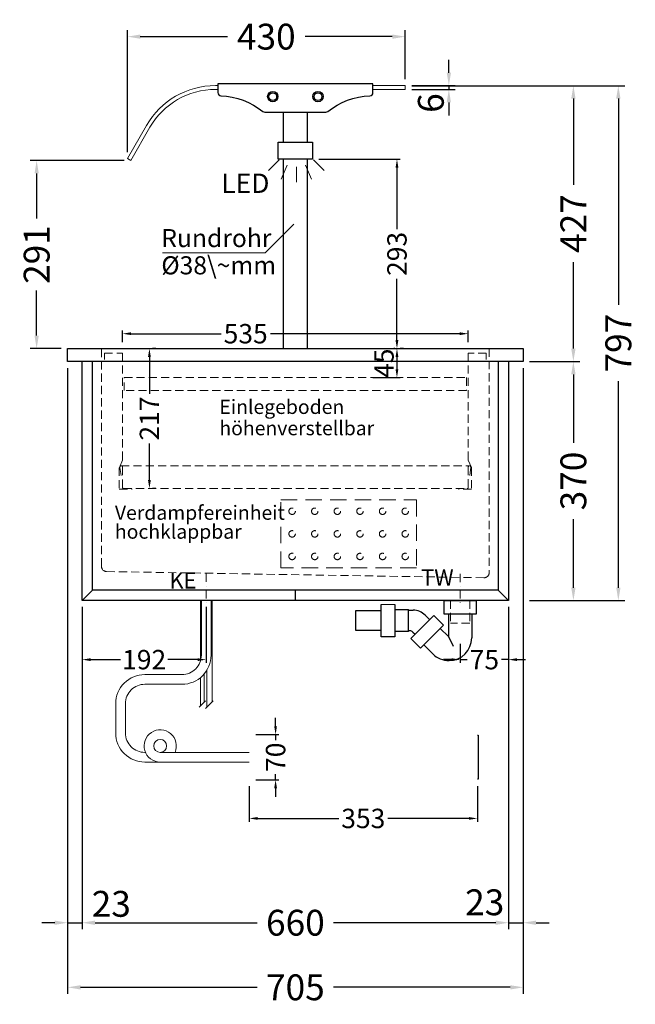
# Model space of a CAD drawing. Units: millimetres. Extents: x 0 to 71855, y 0 to 40383.
# Drawn here: x 14853 to 15806, y 27665 to 29189 of the extents above; entities that cross this region are included whole.
import ezdxf

# ---------------------------------------------------------------- set-up
doc = ezdxf.new("R2010")
doc.units = ezdxf.units.MM
doc.header["$LTSCALE"] = 2
doc.set_wipeout_variables(frame=1)
doc.header["$PDMODE"] = 34
doc.header["$PDSIZE"] = 5
for name, pattern in [('AUSGEZOGEN', [0]), ('STRICHPUNKT2', [12.7, 6.35, -3.175, 0, -3.175]), ('VERDECKT', [9.525, 6.35, -3.175])]:
    doc.linetypes.add(name, pattern=pattern)
for name, color, linetype, lineweight in [('A_BEMASSUNG', 1, 'Continuous', 13), ('A_GLAS', 4, 'Continuous', 20), ('A_HILFSLINIEN', 7, 'Continuous', 13), ('A_MITTE', 2, 'STRICHPUNKT2', 13), ('A_TEXT', 7, 'Continuous', 20), ('A_VERDECKT', 5, 'VERDECKT', 13), ('A_VOLL', 3, 'Continuous', 30)]:
    doc.layers.add(name, color=color, linetype=linetype, lineweight=lineweight)
doc.styles.add('ARIAL', font='arial.ttf')
doc.styles.add('Arial_0', font='arial.ttf')
doc.styles.add('Arial_35', font='arial.ttf', dxfattribs={"height": 35})
doc.dimstyles.new('STANDARD_Bemassung', dxfattribs={"dimtxt": 40, "dimasz": 20, "dimexe": 10, "dimexo": 10, "dimgap": 15, "dimtad": 0, "dimdec": 0, "dimdsep": 46, "dimtxsty": 'ARIAL', "dimcen": 0.09, "dimclrt": 7, "dimazin": 0, "dimtfac": 1, "dimtdec": 0, "dimtmove": 2, "dimatfit": 3, "dimfxl": 1, "dimtolj": 1, "dimtzin": 0, "dimarcsym": 0})
doc.dimstyles.new('STANDARD_klein', dxfattribs={"dimtxt": 30, "dimasz": 10, "dimexe": 5, "dimexo": 10, "dimgap": 5, "dimtad": 0, "dimdec": 0, "dimdsep": 46, "dimtxsty": 'Arial_0', "dimcen": 0.09, "dimclrt": 7, "dimazin": 2, "dimtm": 1e-09, "dimtfac": 1, "dimtdec": 0, "dimtmove": 2, "dimatfit": 3, "dimfxl": 1, "dimtolj": 1, "dimtzin": 0, "dimarcsym": 0})

# ---------------------------------------------------------------- blocks, each defined once
blk = doc.blocks.new('*D722')
at = {"layer": 'A_BEMASSUNG', "color": 0, "lineweight": -2, "ltscale": 2, "transparency": 16777216}
for p, q in [((14949.6, 28280.4), (14949.6, 27781.7)), ((15609.6, 28280.4), (15609.6, 27781.7)), ((14969.6, 27791.7), (15220.3, 27791.7)), ((15589.6, 27791.7), (15338.8, 27791.7))]:
    blk.add_line(p, q, dxfattribs=at)
at = {"layer": 'A_BEMASSUNG', "color": 0, "ltscale": 2, "transparency": 16777216}
for points in [[(14969.6, 27795), (14969.6, 27788.3), (14949.6, 27791.7)], [(15589.6, 27795), (15589.6, 27788.3), (15609.6, 27791.7)]]:
    blk.add_solid(points, dxfattribs=at)
at = {"layer": 'DEFPOINTS', "color": 0, "ltscale": 2, "transparency": 16777216}
for p in [(14949.6, 28290.4), (15609.6, 28290.4), (15609.6, 27791.7)]:
    blk.add_point(p, dxfattribs=at)
at = {"layer": 'A_BEMASSUNG', "color": 7, "ltscale": 2, "transparency": 16777216, "insert": (15279.6, 27791.7), "char_height": 40, "attachment_point": 5, "style": 'ARIAL'}
blk.add_mtext('\\A1;660', dxfattribs=at)
blk = doc.blocks.new('*D723')
at = {"layer": 'A_BEMASSUNG', "color": 0, "lineweight": -2, "ltscale": 2, "transparency": 16777216}
for p, q in [((14927.1, 28650.2), (14927.1, 27781.7)), ((14949.6, 28280.4), (14949.6, 27781.7)), ((14907.1, 27791.7), (14887.1, 27791.7)), ((14927.1, 27791.7), (14949.6, 27791.7)), ((14969.6, 27791.7), (14989.6, 27791.7))]:
    blk.add_line(p, q, dxfattribs=at)
at = {"layer": 'A_BEMASSUNG', "color": 0, "ltscale": 2, "transparency": 16777216}
for points in [[(14907.1, 27795), (14907.1, 27788.3), (14927.1, 27791.7)], [(14969.6, 27795), (14969.6, 27788.3), (14949.6, 27791.7)]]:
    blk.add_solid(points, dxfattribs=at)
at = {"layer": 'DEFPOINTS', "color": 0, "ltscale": 2, "transparency": 16777216}
for p in [(14927.1, 28660.2), (14949.6, 28290.4), (14949.6, 27791.7)]:
    blk.add_point(p, dxfattribs=at)
at = {"layer": 'A_BEMASSUNG', "color": 7, "ltscale": 2, "transparency": 16777216, "insert": (14994.7, 27820.9), "char_height": 40, "attachment_point": 5, "style": 'ARIAL'}
blk.add_mtext('\\A1;23', dxfattribs=at)
blk = doc.blocks.new('*D728')
at = {"layer": 'A_BEMASSUNG', "color": 0, "lineweight": -2, "transparency": 16777216}
for p, q in [((14949.6, 28280.4), (14949.6, 28193.9)), ((15141.6, 28280.4), (15141.6, 28193.9)), ((14962.6, 28198.9), (15009, 28198.9)), ((15128.6, 28198.9), (15082.1, 28198.9))]:
    blk.add_line(p, q, dxfattribs=at)
at = {"layer": 'A_BEMASSUNG', "color": 0, "transparency": 16777216}
for points in [[(14962.6, 28201.1), (14962.6, 28196.7), (14949.6, 28198.9)], [(15128.6, 28201.1), (15128.6, 28196.7), (15141.6, 28198.9)]]:
    blk.add_solid(points, dxfattribs=at)
at = {"layer": 'DEFPOINTS', "color": 0, "transparency": 16777216}
for p in [(14949.6, 28290.4), (15141.6, 28290.4), (14949.6, 28198.9)]:
    blk.add_point(p, dxfattribs=at)
at = {"layer": 'A_BEMASSUNG', "color": 7, "transparency": 16777216, "insert": (15045.6, 28198.9), "char_height": 30, "attachment_point": 5, "style": 'Arial_0'}
blk.add_mtext('\\A1;192', dxfattribs=at)
blk = doc.blocks.new('*D729')
at = {"layer": 'A_BEMASSUNG', "color": 0, "lineweight": -2, "ltscale": 2, "transparency": 16777216}
for p, q in [((14927.1, 28650.2), (14927.1, 27681.7)), ((15632.1, 28650.2), (15632.1, 27681.7)), ((14947.1, 27691.7), (15220.4, 27691.7)), ((15612.1, 27691.7), (15338.7, 27691.7))]:
    blk.add_line(p, q, dxfattribs=at)
at = {"layer": 'A_BEMASSUNG', "color": 0, "ltscale": 2, "transparency": 16777216}
for points in [[(14947.1, 27695), (14947.1, 27688.3), (14927.1, 27691.7)], [(15612.1, 27695), (15612.1, 27688.3), (15632.1, 27691.7)]]:
    blk.add_solid(points, dxfattribs=at)
at = {"layer": 'DEFPOINTS', "color": 0, "ltscale": 2, "transparency": 16777216}
for p in [(14927.1, 28660.2), (15632.1, 28660.2), (15632.1, 27691.7)]:
    blk.add_point(p, dxfattribs=at)
at = {"layer": 'A_BEMASSUNG', "color": 7, "ltscale": 2, "transparency": 16777216, "insert": (15279.6, 27691.7), "char_height": 40, "attachment_point": 5, "style": 'ARIAL'}
blk.add_mtext('\\A1;705', dxfattribs=at)
blk = doc.blocks.new('*D730')
at = {"layer": 'A_BEMASSUNG', "color": 0, "lineweight": -2, "transparency": 16777216}
for p, q in [((15609.6, 28280.4), (15609.6, 28193.9)), ((15534.6, 28223.6), (15534.6, 28193.9)), ((15521.6, 28198.9), (15508.6, 28198.9)), ((15534.6, 28198.9), (15545.6, 28198.9)), ((15609.6, 28198.9), (15598.5, 28198.9)), ((15622.6, 28198.9), (15635.6, 28198.9))]:
    blk.add_line(p, q, dxfattribs=at)
at = {"layer": 'A_BEMASSUNG', "color": 0, "transparency": 16777216}
for points in [[(15521.6, 28201.1), (15521.6, 28196.7), (15534.6, 28198.9)], [(15622.6, 28201.1), (15622.6, 28196.7), (15609.6, 28198.9)]]:
    blk.add_solid(points, dxfattribs=at)
at = {"layer": 'DEFPOINTS', "color": 0, "transparency": 16777216}
for p in [(15609.6, 28290.4), (15534.6, 28233.6), (15534.6, 28198.9)]:
    blk.add_point(p, dxfattribs=at)
at = {"layer": 'A_BEMASSUNG', "color": 7, "transparency": 16777216, "insert": (15572.1, 28198.9), "char_height": 30, "attachment_point": 5, "style": 'Arial_0'}
blk.add_mtext('\\A1;75', dxfattribs=at)
blk = doc.blocks.new('*D733')
at = {"layer": 'A_BEMASSUNG', "color": 0, "lineweight": -2, "ltscale": 2, "transparency": 16777216}
for p, q in [((15589.6, 27791.7), (15569.6, 27791.7)), ((15609.6, 27791.7), (15632.1, 27791.7)), ((15652.1, 27791.7), (15672.1, 27791.7))]:
    blk.add_line(p, q, dxfattribs=at)
at = {"layer": 'A_BEMASSUNG', "color": 0, "ltscale": 2, "transparency": 16777216}
for points in [[(15589.6, 27795), (15589.6, 27788.3), (15609.6, 27791.7)], [(15652.1, 27795), (15652.1, 27788.3), (15632.1, 27791.7)]]:
    blk.add_solid(points, dxfattribs=at)
at = {"layer": 'DEFPOINTS', "color": 0, "ltscale": 2, "transparency": 16777216}
for p in [(15609.6, 27791.7), (15632.1, 27791.7), (15632.1, 27791.7)]:
    blk.add_point(p, dxfattribs=at)
at = {"layer": 'A_BEMASSUNG', "color": 7, "ltscale": 2, "transparency": 16777216, "insert": (15572.6, 27823.3), "char_height": 40, "attachment_point": 5, "style": 'ARIAL'}
blk.add_mtext('\\A1;23', dxfattribs=at)
blk = doc.blocks.new('syphon')
at = {"layer": 'A_VOLL', "color": 32}
for p, q in [((-25, 0), (25, 0)), ((-25, -21), (-25, 0)), ((25, 0), (25, -21)), ((-122, -56), (-122, -6)), ((-101, -6), (-101, -56)), ((-101, -14), (-80, -14)), ((-80, -48), (-80, -14)), ((-80, -15), (-72.7, -15)), ((-162, -16), (-162, -46)), ((-122, -16), (-162, -16)), ((-40.7, -23.3), (-76.1, -58.7)), ((-54, -22.7), (-47.1, -29.7)), ((-25.9, -38.2), (-40.7, -23.3)), ((25, -21), (-25, -21)), ((-18, -21), (-18, -55.9)), ((18, -21), (18, -57.6)), ((-25.9, -38.2), (-61.2, -73.5)), ((-30.8, -43.1), (-18, -55.9)), ((-162, -46), (-122, -46)), ((-101, -56), (-122, -56)), ((-80, -48), (-101, -48)), ((-77.5, -47), (-80, -47)), ((-61.2, -73.5), (-76.1, -58.7)), ((-73.2, -48.8), (-69.7, -52.3)), ((-18, -55.9), (-10.6, -70.7)), ((-56.3, -68.6), (-42.3, -82.5)), ((-17, -93), (-17.4, -93))]:
    blk.add_line(p, q, dxfattribs=at)
at = {"layer": 'A_VOLL', "color": 25, "linetype": 'AUSGEZOGEN', "lineweight": 18}
blk.add_line((-122, -6), (-101, -6), dxfattribs=at)
at = {"layer": 'A_VOLL', "color": 32}
for centre, radius, start, end in [((-72.7, -41.4), 26.4, 45, 90), ((-77.5, -53), 6.04, 45, 90), ((-17.4, -57.6), 35.4, 270, 0), ((-17, -57.1), 35.9, 225, 270)]:
    blk.add_arc(centre, radius, start, end, dxfattribs=at)
blk = doc.blocks.new('Syphon Seitenansicht')
at = {"layer": 'A_VERDECKT'}
for p, q in [((-15, 0), (-15, -35)), ((15, 0), (15, -35)), ((15, -35), (-15, -35))]:
    blk.add_line(p, q, dxfattribs=at)
at = {"layer": 'A_BEMASSUNG'}
blk.add_blockref('syphon', (0, 0), dxfattribs=at)
blk = doc.blocks.new('*D827')
at = {"layer": 'A_BEMASSUNG', "color": 0, "lineweight": -2, "transparency": 16777216}
for p, q in [((15208.2, 28002.8), (15208.2, 27948.1)), ((15561.2, 28002.8), (15561.2, 27948.1)), ((15221.2, 27953.1), (15346.6, 27953.1)), ((15548.2, 27953.1), (15422.8, 27953.1))]:
    blk.add_line(p, q, dxfattribs=at)
at = {"layer": 'A_BEMASSUNG', "color": 0, "transparency": 16777216}
for points in [[(15221.2, 27955.3), (15221.2, 27951), (15208.2, 27953.1)], [(15548.2, 27955.3), (15548.2, 27951), (15561.2, 27953.1)]]:
    blk.add_solid(points, dxfattribs=at)
at = {"layer": 'DEFPOINTS', "color": 0, "transparency": 16777216}
for p in [(15208.2, 28012.8), (15561.2, 28012.8), (15561.2, 27953.1)]:
    blk.add_point(p, dxfattribs=at)
at = {"layer": 'A_BEMASSUNG', "color": 7, "transparency": 16777216, "insert": (15384.7, 27953.1), "char_height": 30, "attachment_point": 5, "style": 'Arial_0'}
blk.add_mtext('\\A1;353', dxfattribs=at)
blk = doc.blocks.new('*D828')
at = {"layer": 'A_BEMASSUNG', "color": 0, "lineweight": -2, "transparency": 16777216}
for p, q in [((15249, 28095.8), (15249, 28108.8)), ((15218.2, 28082.8), (15254, 28082.8)), ((15249, 28082.8), (15249, 28074.1)), ((15218.2, 28012.8), (15254, 28012.8)), ((15249, 28012.8), (15249, 28021.5)), ((15249, 27999.8), (15249, 27986.8))]:
    blk.add_line(p, q, dxfattribs=at)
at = {"layer": 'A_BEMASSUNG', "color": 0, "transparency": 16777216}
for points in [[(15246.8, 28095.8), (15251.1, 28095.8), (15249, 28082.8)], [(15246.8, 27999.8), (15251.1, 27999.8), (15249, 28012.8)]]:
    blk.add_solid(points, dxfattribs=at)
at = {"layer": 'DEFPOINTS', "color": 0, "transparency": 16777216}
for p in [(15208.2, 28082.8), (15249, 28082.8), (15208.2, 28012.8)]:
    blk.add_point(p, dxfattribs=at)
at = {"layer": 'A_BEMASSUNG', "color": 7, "transparency": 16777216, "insert": (15249, 28047.8), "char_height": 30, "attachment_point": 5, "rotation": 90, "style": 'Arial_0'}
blk.add_mtext('\\A1;70', dxfattribs=at)
blk = doc.blocks.new('*D866')
at = {"layer": 'A_BEMASSUNG', "color": 0, "lineweight": -2, "transparency": 16777216}
for p, q in [((15433.3, 28680.4), (15431.8, 28680.4)), ((15436.8, 28667.4), (15436.8, 28648.4)), ((15399.6, 28635.4), (15441.8, 28635.4))]:
    blk.add_line(p, q, dxfattribs=at)
at = {"layer": 'A_BEMASSUNG', "color": 0, "transparency": 16777216}
for points in [[(15434.6, 28667.4), (15439, 28667.4), (15436.8, 28680.4)], [(15434.6, 28648.4), (15439, 28648.4), (15436.8, 28635.4)]]:
    blk.add_solid(points, dxfattribs=at)
at = {"layer": 'DEFPOINTS', "color": 0, "transparency": 16777216}
for p in [(15443.3, 28680.4), (15389.6, 28635.4), (15436.8, 28635.4)]:
    blk.add_point(p, dxfattribs=at)
at = {"layer": 'A_BEMASSUNG', "color": 7, "transparency": 16777216, "insert": (15416.7, 28657.7), "char_height": 30, "attachment_point": 5, "rotation": 90, "style": 'Arial_0'}
blk.add_mtext('\\A1;45', dxfattribs=at)
blk = doc.blocks.new('*D867')
at = {"layer": 'A_BEMASSUNG', "color": 0, "lineweight": -2, "transparency": 16777216}
for p, q in [((15012.1, 28690.4), (15012.1, 28708.4)), ((15025.1, 28703.4), (15164.5, 28703.4)), ((15534.1, 28703.4), (15241, 28703.4)), ((15547.1, 28690.4), (15547.1, 28708.4))]:
    blk.add_line(p, q, dxfattribs=at)
at = {"layer": 'A_BEMASSUNG', "color": 0, "transparency": 16777216}
for points in [[(15025.1, 28705.6), (15025.1, 28701.3), (15012.1, 28703.4)], [(15534.1, 28705.6), (15534.1, 28701.3), (15547.1, 28703.4)]]:
    blk.add_solid(points, dxfattribs=at)
at = {"layer": 'DEFPOINTS', "color": 0, "transparency": 16777216}
for p in [(15547.1, 28703.4), (15012.1, 28680.4), (15547.1, 28680.4)]:
    blk.add_point(p, dxfattribs=at)
at = {"layer": 'A_BEMASSUNG', "color": 7, "transparency": 16777216, "insert": (15202.7, 28703.4), "char_height": 30, "attachment_point": 5, "style": 'Arial_0'}
blk.add_mtext('\\A1;535', dxfattribs=at)
blk = doc.blocks.new('*D868')
at = {"layer": 'A_BEMASSUNG', "color": 0, "lineweight": -2, "transparency": 16777216}
for p, q in [((15053.7, 28667.4), (15053.7, 28610.5)), ((15063.7, 28680.4), (15058.7, 28680.4)), ((15053.7, 28476.9), (15053.7, 28533.7)), ((15063.7, 28463.9), (15058.7, 28463.9))]:
    blk.add_line(p, q, dxfattribs=at)
at = {"layer": 'A_BEMASSUNG', "color": 0, "transparency": 16777216}
for points in [[(15051.5, 28667.4), (15055.9, 28667.4), (15053.7, 28680.4)], [(15051.5, 28476.9), (15055.9, 28476.9), (15053.7, 28463.9)]]:
    blk.add_solid(points, dxfattribs=at)
at = {"layer": 'DEFPOINTS', "color": 0, "transparency": 16777216}
for p in [(15053.7, 28680.4), (15053.7, 28463.9), (15053.7, 28463.9)]:
    blk.add_point(p, dxfattribs=at)
at = {"layer": 'A_BEMASSUNG', "color": 7, "transparency": 16777216, "insert": (15053.7, 28572.1), "char_height": 30, "attachment_point": 5, "rotation": 90, "style": 'Arial_0'}
blk.add_mtext('\\A1;217', dxfattribs=at)
blk = doc.blocks.new('*D870')
at = {"layer": 'A_BEMASSUNG', "color": 0, "lineweight": -2, "ltscale": 2, "transparency": 16777216}
for p, q in [((15019.6, 28984.4), (15019.6, 29173.2)), ((15449.6, 29097.4), (15449.6, 29173.2)), ((15039.6, 29163.2), (15174.6, 29163.2)), ((15429.6, 29163.2), (15294.5, 29163.2))]:
    blk.add_line(p, q, dxfattribs=at)
at = {"layer": 'A_BEMASSUNG', "color": 0, "ltscale": 2, "transparency": 16777216}
for points in [[(15039.6, 29166.5), (15039.6, 29159.9), (15019.6, 29163.2)], [(15429.6, 29166.5), (15429.6, 29159.9), (15449.6, 29163.2)]]:
    blk.add_solid(points, dxfattribs=at)
at = {"layer": 'DEFPOINTS', "color": 0, "ltscale": 2, "transparency": 16777216}
for p in [(15449.6, 29163.2), (15449.6, 29087.4), (15019.6, 28974.4)]:
    blk.add_point(p, dxfattribs=at)
at = {"layer": 'A_BEMASSUNG', "color": 7, "ltscale": 2, "transparency": 16777216, "insert": (15234.6, 29163.2), "char_height": 40, "attachment_point": 5, "style": 'ARIAL'}
blk.add_mtext('\\A1;430', dxfattribs=at)
blk = doc.blocks.new('lichtsymbol')
at = {"layer": 'A_HILFSLINIEN', "color": 31, "ltscale": 0.2}
for p, q in [((-26.4, 10.9), (-43, -5.7)), ((-14.3, 2.8), (-23.3, -18.9)), ((0, 0), (0, -23.5)), ((14.3, 2.8), (23.3, -18.9)), ((26.4, 10.9), (43, -5.7))]:
    blk.add_line(p, q, dxfattribs=at)
blk = doc.blocks.new('*D871')
at = {"layer": 'A_BEMASSUNG', "color": 0, "lineweight": -2, "ltscale": 2, "transparency": 16777216}
for p, q in [((15014.8, 28971.4), (14869.2, 28971.4)), ((14879.2, 28951.4), (14879.2, 28881.5)), ((14879.2, 28700.4), (14879.2, 28770.2)), ((14917.1, 28680.4), (14869.2, 28680.4))]:
    blk.add_line(p, q, dxfattribs=at)
at = {"layer": 'A_BEMASSUNG', "color": 0, "ltscale": 2, "transparency": 16777216}
for points in [[(14875.9, 28951.4), (14882.5, 28951.4), (14879.2, 28971.4)], [(14875.9, 28700.4), (14882.5, 28700.4), (14879.2, 28680.4)]]:
    blk.add_solid(points, dxfattribs=at)
at = {"layer": 'DEFPOINTS', "color": 0, "ltscale": 2, "transparency": 16777216}
for p in [(14879.2, 28971.4), (15024.8, 28971.4), (14927.1, 28680.4)]:
    blk.add_point(p, dxfattribs=at)
at = {"layer": 'A_BEMASSUNG', "color": 7, "ltscale": 2, "transparency": 16777216, "insert": (14879.2, 28825.9), "char_height": 40, "attachment_point": 5, "rotation": 90, "style": 'ARIAL'}
blk.add_mtext('\\A1;291', dxfattribs=at)
blk = doc.blocks.new('*D873')
at = {"layer": 'A_BEMASSUNG', "color": 0, "lineweight": -2, "ltscale": 2, "transparency": 16777216}
for p, q in [((15517.1, 29107.4), (15517.1, 29127.4)), ((15459.6, 29087.4), (15527.1, 29087.4)), ((15459.6, 29081.4), (15527.1, 29081.4)), ((15517.1, 29087.4), (15517.1, 29081.4)), ((15517.1, 29061.4), (15517.1, 29041.4))]:
    blk.add_line(p, q, dxfattribs=at)
at = {"layer": 'A_BEMASSUNG', "color": 0, "ltscale": 2, "transparency": 16777216}
for points in [[(15513.8, 29107.4), (15520.4, 29107.4), (15517.1, 29087.4)], [(15513.8, 29061.4), (15520.4, 29061.4), (15517.1, 29081.4)]]:
    blk.add_solid(points, dxfattribs=at)
at = {"layer": 'DEFPOINTS', "color": 0, "ltscale": 2, "transparency": 16777216}
for p in [(15449.6, 29087.4), (15449.6, 29081.4), (15517.1, 29081.4)]:
    blk.add_point(p, dxfattribs=at)
at = {"layer": 'A_BEMASSUNG', "color": 7, "ltscale": 2, "transparency": 16777216, "insert": (15489.2, 29060.4), "char_height": 40, "attachment_point": 5, "rotation": 90, "style": 'ARIAL'}
blk.add_mtext('\\A1;6', dxfattribs=at)
blk = doc.blocks.new('*D874')
at = {"layer": 'A_BEMASSUNG', "color": 0, "lineweight": -2, "transparency": 16777216}
for p, q in [((15316.1, 28973.4), (15441.8, 28973.4)), ((15436.8, 28960.4), (15436.8, 28865.3)), ((15436.8, 28693.4), (15436.8, 28788.5)), ((15446.8, 28680.4), (15441.8, 28680.4))]:
    blk.add_line(p, q, dxfattribs=at)
at = {"layer": 'A_BEMASSUNG', "color": 0, "transparency": 16777216}
for points in [[(15434.6, 28960.4), (15439, 28960.4), (15436.8, 28973.4)], [(15434.6, 28693.4), (15439, 28693.4), (15436.8, 28680.4)]]:
    blk.add_solid(points, dxfattribs=at)
at = {"layer": 'DEFPOINTS', "color": 0, "transparency": 16777216}
for p in [(15306.1, 28973.4), (15436.8, 28973.4), (15436.8, 28680.4)]:
    blk.add_point(p, dxfattribs=at)
at = {"layer": 'A_BEMASSUNG', "color": 7, "transparency": 16777216, "insert": (15436.8, 28826.9), "char_height": 30, "attachment_point": 5, "rotation": 90, "style": 'Arial_0'}
blk.add_mtext('\\A1;293', dxfattribs=at)
blk = doc.blocks.new('*D875')
at = {"layer": 'A_BEMASSUNG', "color": 0, "lineweight": -2, "ltscale": 2, "transparency": 16777216}
for p, q in [((15642.1, 28660.4), (15719.8, 28660.4)), ((15709.8, 28640.4), (15709.8, 28534.5)), ((15709.8, 28310.3), (15709.8, 28416.3)), ((15642.1, 28290.3), (15719.8, 28290.3))]:
    blk.add_line(p, q, dxfattribs=at)
at = {"layer": 'A_BEMASSUNG', "color": 0, "ltscale": 2, "transparency": 16777216}
for points in [[(15706.5, 28640.4), (15713.2, 28640.4), (15709.8, 28660.4)], [(15706.5, 28310.3), (15713.2, 28310.3), (15709.8, 28290.3)]]:
    blk.add_solid(points, dxfattribs=at)
at = {"layer": 'DEFPOINTS', "color": 0, "ltscale": 2, "transparency": 16777216}
for p in [(15632.1, 28660.4), (15632.1, 28290.3), (15709.8, 28290.3)]:
    blk.add_point(p, dxfattribs=at)
at = {"layer": 'A_BEMASSUNG', "color": 7, "ltscale": 2, "transparency": 16777216, "insert": (15709.8, 28475.4), "char_height": 40, "attachment_point": 5, "rotation": 90, "style": 'ARIAL'}
blk.add_mtext('\\A1;370', dxfattribs=at)
blk = doc.blocks.new('*D876')
at = {"layer": 'A_BEMASSUNG', "color": 0, "lineweight": -2, "ltscale": 2, "transparency": 16777216}
for p, q in [((15459.6, 29087.3), (15719.8, 29087.3)), ((15709.8, 29067.3), (15709.8, 28933.9)), ((15709.8, 28680.4), (15709.8, 28813.9)), ((15642.1, 28660.4), (15719.8, 28660.4))]:
    blk.add_line(p, q, dxfattribs=at)
at = {"layer": 'A_BEMASSUNG', "color": 0, "ltscale": 2, "transparency": 16777216}
for points in [[(15706.5, 29067.3), (15713.2, 29067.3), (15709.8, 29087.3)], [(15706.5, 28680.4), (15713.2, 28680.4), (15709.8, 28660.4)]]:
    blk.add_solid(points, dxfattribs=at)
at = {"layer": 'DEFPOINTS', "color": 0, "ltscale": 2, "transparency": 16777216}
for p in [(15449.6, 29087.3), (15709.8, 29087.3), (15632.1, 28660.4)]:
    blk.add_point(p, dxfattribs=at)
at = {"layer": 'A_BEMASSUNG', "color": 7, "ltscale": 2, "transparency": 16777216, "insert": (15709.8, 28873.9), "char_height": 40, "attachment_point": 5, "rotation": 90, "style": 'ARIAL'}
blk.add_mtext('\\A1;427', dxfattribs=at)
blk = doc.blocks.new('*D877')
at = {"layer": 'A_BEMASSUNG', "color": 0, "lineweight": -2, "ltscale": 2, "transparency": 16777216}
for p, q in [((15459.6, 29087.3), (15789.4, 29087.3)), ((15779.4, 29067.3), (15779.4, 28747.9)), ((15779.4, 28310.3), (15779.4, 28629.8)), ((15642.1, 28290.3), (15789.4, 28290.3))]:
    blk.add_line(p, q, dxfattribs=at)
at = {"layer": 'A_BEMASSUNG', "color": 0, "ltscale": 2, "transparency": 16777216}
for points in [[(15776.1, 29067.3), (15782.7, 29067.3), (15779.4, 29087.3)], [(15776.1, 28310.3), (15782.7, 28310.3), (15779.4, 28290.3)]]:
    blk.add_solid(points, dxfattribs=at)
at = {"layer": 'DEFPOINTS', "color": 0, "ltscale": 2, "transparency": 16777216}
for p in [(15449.6, 29087.3), (15632.1, 28290.3), (15779.4, 28290.3)]:
    blk.add_point(p, dxfattribs=at)
at = {"layer": 'A_BEMASSUNG', "color": 7, "ltscale": 2, "transparency": 16777216, "insert": (15779.4, 28688.8), "char_height": 40, "attachment_point": 5, "rotation": 90, "style": 'ARIAL'}
blk.add_mtext('\\A1;797', dxfattribs=at)

msp = doc.modelspace()

# ---------------------------------------------------------------- linework, layer by layer
at = {"layer": 'A_GLAS'}
msp.add_lwpolyline([(15159.6, 29087.4), (15155.8, 29087.4, 0.267949), (15049.3, 29025.9), (15019.6, 28974.4), (15024.8, 28971.4), (15054.5, 29022.9, -0.267951), (15155.8, 29081.4), (15159.6, 29081.4)], format="xyb", dxfattribs=at)
msp.add_lwpolyline([(15399.6, 29081.4), (15449.6, 29081.4), (15449.6, 29087.4), (15399.6, 29087.4)], dxfattribs=at)
at = {"layer": 'A_MITTE'}
for points in [[(15141.6, 28331.9), (15141.6, 28285.5)], [(15534.6, 28331.7), (15534.6, 28285.5)]]:
    msp.add_lwpolyline(points, dxfattribs=at)
at = {"layer": 'A_TEXT', "lineweight": 15}
msp.add_lwpolyline([(15074, 28828.7), (15233, 28828.7), (15277.4, 28873.2)], dxfattribs=at)
at = {"layer": 'A_VERDECKT'}
msp.add_line((15009.9, 28498.9), (15549.2, 28498.9), dxfattribs=at)
for points in [[(15579.6, 28680.4), (15579.6, 28333.6, -0.419103), (15571.4, 28325.6), (14987.4, 28335.2, -0.409341), (14979.6, 28343.2), (14979.6, 28680.4)], [(15009.8, 28483.8), (15008.1, 28496.6, -1.069617), (15012.1, 28496.9), (15012.1, 28465.4, 0.414214), (15013.6, 28463.9), (15545.6, 28463.9, 0.414214), (15547.1, 28465.4), (15547.1, 28496.9, -1.069617), (15551, 28496.6), (15549.3, 28483.8)]]:
    msp.add_lwpolyline(points, format="xyb", dxfattribs=at)
for points in [[(14984.1, 28663.4), (14984.1, 28673.4), (15012.1, 28673.4), (15012.1, 28507.9), (15007.1, 28495.9), (15007.1, 28462.9), (15027.1, 28462.9)], [(15575.1, 28663.4), (15575.1, 28673.4), (15547.1, 28673.4), (15547.1, 28507.9), (15552.1, 28495.9), (15552.1, 28462.9), (15532.1, 28462.9)]]:
    msp.add_lwpolyline(points, dxfattribs=at)
at = {"layer": 'A_VERDECKT', "color": 44}
msp.add_lwpolyline([(15014.6, 28635.4), (15544.6, 28635.4), (15544.6, 28615.4), (15014.6, 28615.4)], close=True, dxfattribs=at)
at = {"layer": 'A_VERDECKT', "color": 52, "ltscale": 2}
msp.add_lwpolyline([(15257.1, 28446.1), (15467.1, 28446.1), (15467.1, 28341.1), (15257.1, 28341.1)], close=True, dxfattribs=at)
for centre in [(15274.6, 28428.6), (15309.6, 28428.6), (15344.6, 28428.6), (15379.6, 28428.6), (15414.6, 28428.6), (15449.6, 28428.6), (15274.6, 28393.6), (15309.6, 28393.6), (15344.6, 28393.6), (15379.6, 28393.6), (15414.6, 28393.6), (15449.6, 28393.6), (15274.6, 28358.6), (15309.6, 28358.6), (15344.6, 28358.6), (15379.6, 28358.6), (15414.6, 28358.6), (15449.6, 28358.6)]:
    msp.add_circle(centre, 5, dxfattribs=at)
at = {"layer": 'A_VOLL', "color": 241, "lineweight": 5}
for p, q in [((15132.6, 28290.4), (15132.6, 28196.5)), ((15150.6, 28290.4), (15150.6, 28133.3)), ((15142.6, 28182.5), (15142.6, 28125.3)), ((15132.6, 28171), (15132.6, 28127.3)), ((15138.6, 28176.9), (15138.6, 28133.3)), ((15130.6, 28125.3), (15140.6, 28135.3)), ((15140.6, 28123.3), (15152.6, 28135.3))]:
    msp.add_line(p, q, dxfattribs=at)
at = {"layer": 'A_VOLL', "color": 85}
msp.add_lwpolyline([(15399.6, 29076.8), (15399.6, 29089.9), (15159.6, 29089.9), (15159.6, 29076.8, 0.401686), (15164.3, 29071.8, -0.158595), (15229.4, 29047.5, 0.169624), (15232.5, 29046.4), (15326.6, 29046.4, 0.169624), (15329.7, 29047.5, -0.158595), (15394.8, 29071.8, 0.401686)], format="xyb", close=True, dxfattribs=at)
at = {"layer": 'A_VOLL', "color": 32}
for points in [[(15260.6, 29046.3), (15260.6, 28999.9)], [(15298.6, 28999.9), (15298.6, 29046.3)], [(15260.6, 28973.4), (15260.6, 28680.4), (15298.6, 28680.4), (15298.6, 28973.4)]]:
    msp.add_lwpolyline(points, dxfattribs=at)
at = {"layer": 'A_VOLL'}
msp.add_lwpolyline([(15253.1, 28999.9), (15306.1, 28999.9), (15306.1, 28973.4), (15253.1, 28973.4)], close=True, dxfattribs=at)
at = {"layer": 'A_VOLL', "ltscale": 2}
msp.add_lwpolyline([(14927.1, 28680.4), (15632.1, 28680.4), (15632.1, 28660.4), (14927.1, 28660.4)], close=True, dxfattribs=at)
for points in [[(15609.6, 28660.4), (15609.6, 28290.4), (14949.6, 28290.4), (14949.6, 28660.4)], [(14965.6, 28306.4), (14949.6, 28290.4)], [(15279.6, 28290.4), (15279.6, 28306.4)], [(15609.6, 28290.4), (15593.6, 28306.4)]]:
    msp.add_lwpolyline(points, dxfattribs=at)
at = {"layer": 'A_VOLL', "color": 84, "ltscale": 2}
msp.add_lwpolyline([(15593.6, 28660.4), (15593.6, 28306.4), (14965.6, 28306.4), (14965.6, 28660.4)], dxfattribs=at)
at = {"layer": 'A_VOLL', "color": 62, "lineweight": 5}
for points in [[(15134.1, 28290.4), (15134.1, 28205.8, -0.414214), (15104.1, 28175.8), (15046.6, 28175.8, 0.414214), (15001.6, 28130.8), (15001.6, 28085.3, 0.414214), (15046.6, 28040.3), (15208.2, 28040.3)], [(15149.1, 28290.4), (15149.1, 28205.8, -0.414214), (15104.1, 28160.8), (15046.6, 28160.8, 0.414214), (15016.6, 28130.8), (15016.6, 28085.3, 0.414214), (15046.6, 28055.3), (15047.5, 28055.3)], [(15070.4, 28055.3, -1), (15070.4, 28075.3, -1), (15070.4, 28055.3), (15208.2, 28055.3)]]:
    msp.add_lwpolyline(points, format="xyb", dxfattribs=at)
at = {"layer": 'A_VOLL', "color": 251, "ltscale": 2, "true_color": 0x636466}
for centre, radius in [((15244.6, 29070.4), 8), ((15244.6, 29070.4), 6), ((15314.6, 29070.4), 8), ((15314.6, 29070.4), 6)]:
    msp.add_circle(centre, radius, dxfattribs=at)
at = {"layer": 'A_VOLL', "color": 62, "lineweight": 5}
msp.add_arc((15070.4, 28065.3), 25, 336.4218, 270, dxfattribs=at)

# ---------------------------------------------------------------- block references
at = {"layer": 'A_HILFSLINIEN', "xscale": -1}
msp.add_blockref('lichtsymbol', (15281.1, 28961.6), dxfattribs=at)
at = {"layer": 'A_VOLL'}
msp.add_blockref('Syphon Seitenansicht', (15534.6, 28290.4), dxfattribs=at)

# ---------------------------------------------------------------- texts
at = {"layer": 'A_HILFSLINIEN', "lineweight": 15, "style": 'ARIAL'}
for s, p in [('KE', (15084.5, 28308.9)), ('TW', (15474.1, 28313.6))]:
    msp.add_text(s, height=25, dxfattribs=at).set_placement(p)
at = {"layer": 'A_HILFSLINIEN', "linetype": 'AUSGEZOGEN', "lineweight": 15, "insert": (15165, 28951.3), "char_height": 30, "attachment_point": 1, "line_spacing_factor": 1.03, "style": 'ARIAL'}
msp.add_mtext_dynamic_manual_height_columns('{\\C2;LED}', width=91.596, gutter_width=175, heights=[0], dxfattribs=at)
at = {"layer": 'A_TEXT', "lineweight": 15, "insert": (15072.1, 28865.4), "char_height": 28, "width": 169.775, "attachment_point": 1, "rotation": 0, "line_spacing_factor": 0.903614, "style": 'ARIAL'}
msp.add_mtext('Rundrohr\\P%%c38\\~mm', dxfattribs=at)
at = {"layer": 'A_TEXT', "color": 44, "ltscale": 2, "insert": (15162, 28601.2), "char_height": 22, "attachment_point": 1, "line_spacing_factor": 0.9, "style": 'Arial_35'}
msp.add_mtext_dynamic_manual_height_columns('Einlegeboden\\Phöhenverstellbar', width=258.133, gutter_width=175, heights=[0], dxfattribs=at)
at = {"layer": 'A_TEXT', "lineweight": 15, "insert": (15000.3, 28437.4), "char_height": 22, "attachment_point": 1, "line_spacing_factor": 0.8, "style": 'ARIAL'}
msp.add_mtext_dynamic_manual_height_columns('Verdampfereinheit hochklappbar', width=324.798, gutter_width=175, heights=[0], dxfattribs=at)

# ---------------------------------------------------------------- dimensions: what is measured, and where the dimension line sits
at = {"layer": 'A_BEMASSUNG', "ltscale": 2}
for base, p1, p2, picture, middle in [((15449.6, 29163.2), (15019.6, 28974.4), (15449.6, 29087.4), '*D870', (15234.6, 29163.2)), ((15632.1, 27691.7), (14927.1, 28660.2), (15632.1, 28660.2), '*D729', (15279.6, 27691.7)), ((15609.6, 27791.7), (14949.6, 28290.4), (15609.6, 28290.4), '*D722', (15279.6, 27791.7))]:
    dim = msp.add_linear_dim(base=base, p1=p1, p2=p2, dimstyle='STANDARD_Bemassung', dxfattribs=at)
    dim.commit()
    dim.dimension.update_dxf_attribs({"geometry": picture, "text_midpoint": middle})
dim = msp.add_linear_dim(base=(15517.1, 29081.4), p1=(15449.6, 29087.4), p2=(15449.6, 29081.4), angle=90, dimstyle='STANDARD_Bemassung', dxfattribs=at)
dim.commit()
dim.dimension.update_dxf_attribs({"geometry": '*D873', "text_midpoint": (15489.2, 29060.4), "dimtype": 160})
for base, p1, p2, picture, middle in [((15709.8, 29087.3), (15632.1, 28660.4), (15449.6, 29087.3), '*D876', (15709.8, 28873.9)), ((15779.4, 28290.3), (15449.6, 29087.3), (15632.1, 28290.3), '*D877', (15779.4, 28688.8)), ((14879.2, 28971.4), (14927.1, 28680.4), (15024.8, 28971.4), '*D871', (14879.2, 28825.9)), ((15709.8, 28290.3), (15632.1, 28660.4), (15632.1, 28290.3), '*D875', (15709.8, 28475.4))]:
    dim = msp.add_linear_dim(base=base, p1=p1, p2=p2, angle=90, dimstyle='STANDARD_Bemassung', dxfattribs=at)
    dim.commit()
    dim.dimension.update_dxf_attribs({"geometry": picture, "text_midpoint": middle})
at = {"layer": 'A_BEMASSUNG'}
for base, p1, p2, picture, middle in [((15436.8, 28973.4), (15436.8, 28680.4), (15306.1, 28973.4), '*D874', (15436.8, 28826.9)), ((15053.6930649, 28463.8892018), (15053.6930649, 28680.3892018), (15053.6930649, 28463.8892018), '*D868', (15053.6930649, 28572.1392018))]:
    dim = msp.add_linear_dim(base=base, p1=p1, p2=p2, angle=90, dimstyle='STANDARD_klein', override={"dimasz": 13}, dxfattribs=at)
    dim.commit()
    dim.dimension.update_dxf_attribs({"geometry": picture, "text_midpoint": middle})
dim = msp.add_linear_dim(base=(15547.1, 28703.4), p1=(15012.1, 28680.4), p2=(15547.1, 28680.4), dimstyle='STANDARD_klein', override={"dimasz": 13}, dxfattribs=at)
dim.commit()
dim.dimension.update_dxf_attribs({"geometry": '*D867', "text_midpoint": (15202.7, 28703.4), "dimtype": 160})
dim = msp.add_linear_dim(base=(15436.8, 28635.4), p1=(15443.3, 28680.4), p2=(15389.6, 28635.4), angle=90, dimstyle='STANDARD_klein', override={"dimasz": 13}, dxfattribs=at)
dim.commit()
dim.dimension.update_dxf_attribs({"geometry": '*D866', "text_midpoint": (15416.7, 28657.7), "dimtype": 160})
at = {"layer": 'A_BEMASSUNG', "ltscale": 2}
for base, p1, p2, picture, middle in [((14949.5630968, 27791.6531617), (14927.0630968, 28660.2106777), (14949.5630968, 28290.3892018), '*D723', (14994.6732295, 27820.9136626)), ((15632.0630968, 27791.6531617), (15609.5630968, 27791.6531617), (15632.0630968, 27791.6531617), '*D733', (15572.5840595, 27823.3365755))]:
    dim = msp.add_linear_dim(base=base, p1=p1, p2=p2, dimstyle='STANDARD_Bemassung', dxfattribs=at)
    dim.commit()
    dim.dimension.update_dxf_attribs({"geometry": picture, "text_midpoint": middle, "dimtype": 160})
at = {"layer": 'A_BEMASSUNG'}
for base, p1, p2, picture, middle in [((14949.6, 28198.9), (15141.6, 28290.4), (14949.6, 28290.4), '*D728', (15045.6, 28198.9)), ((15534.6, 28198.9), (15609.6, 28290.4), (15534.6, 28233.6), '*D730', (15572.1, 28198.9)), ((15561.2, 27953.1), (15208.2, 28012.8), (15561.2, 28012.8), '*D827', (15384.7, 27953.1))]:
    dim = msp.add_linear_dim(base=base, p1=p1, p2=p2, dimstyle='STANDARD_klein', override={"dimasz": 13}, dxfattribs=at)
    dim.commit()
    dim.dimension.update_dxf_attribs({"geometry": picture, "text_midpoint": middle})

# ---------------------------------------------------------------- next in the draw order: wipeouts: each hides what was drawn before it
at = {"ltscale": 2}
msp.add_wipeout([(15560.2, 28082.8), (15561.2, 28082.8), (15561.2, 28012.8), (15560.2, 28012.8)], dxfattribs=at).dxf.layer = 'A_VOLL'

# ---------------------------------------------------------------- next in the draw order: linework, layer by layer
at = {"layer": 'A_VOLL', "color": 107}
msp.add_lwpolyline([(15561.2, 28081.8), (15562.7, 28081.8), (15562.7, 28013.8), (15561.2, 28013.8)], dxfattribs=at)

# ---------------------------------------------------------------- next in the draw order: wipeouts: each hides what was drawn before it
at = {"ltscale": 2}
msp.add_wipeout([(15208.2, 28082.8), (15560.2, 28082.8), (15560.2, 28012.8), (15208.2, 28012.8)], dxfattribs=at).dxf.layer = 'A_VOLL'

# ---------------------------------------------------------------- next in the draw order: dimensions: what is measured, and where the dimension line sits
at = {"layer": 'A_BEMASSUNG'}
dim = msp.add_linear_dim(base=(15249, 28082.8), p1=(15208.2, 28012.8), p2=(15208.2, 28082.8), angle=90, dimstyle='STANDARD_klein', override={"dimasz": 13}, dxfattribs=at)
dim.commit()
dim.dimension.update_dxf_attribs({"geometry": '*D828', "text_midpoint": (15249, 28047.8)})

doc.saveas('drawing.dxf')
